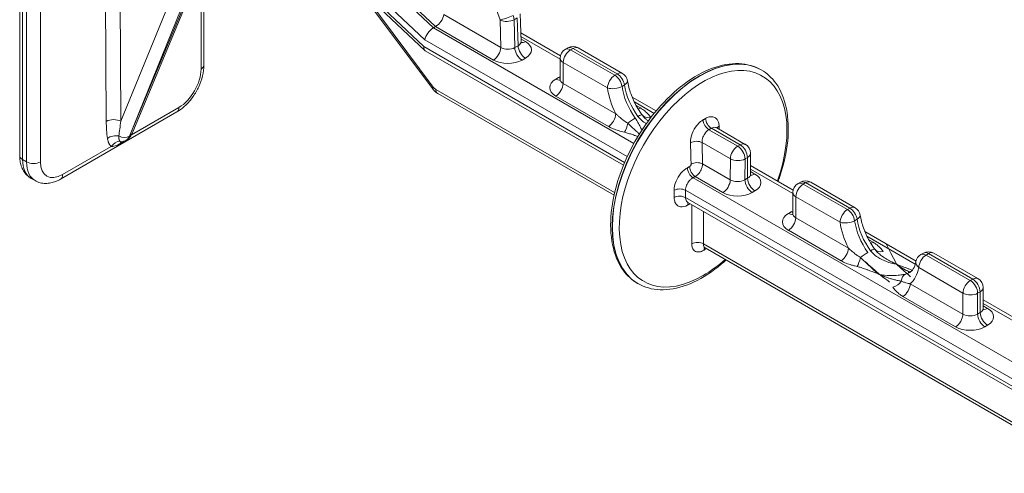
# Model space of a CAD drawing. Extents: x 4.1 to 104.1, y 4.5 to 91.4.
# Drawn here: x 62.8 to 68.8, y 81 to 83.8 of the extents above; entities that cross this region are included whole.
import ezdxf

# ---------------------------------------------------------------- set-up
doc = ezdxf.new("R2010")
doc.units = 0
doc.header["$MEASUREMENT"] = 0

# ---------------------------------------------------------------- blocks, each defined once
blk = doc.blocks.new('A$C4FA815A4')
at = {"color": 0, "linetype": 'Continuous', "lineweight": 0, "extrusion": (1.66533e-16, 0.816497, 0.57735)}
for p, q in [((61.4271, -12.2054), (61.4271, -8.5638)), ((61.4447, -12.2299), (61.4447, -8.5883)), ((61.4687, -8.6022), (61.4687, -12.2437)), ((61.5536, -12.2437), (61.5536, -8.6022)), ((61.9449, -10.4334), (61.9535, -11.9977)), ((62.0426, -11.9974), (62.034, -10.4334)), ((62.1107, -12.0705), (62.6551, -10.7643)), ((62.5387, -10.7768), (62.0426, -11.9974)), ((62.094, -12.0884), (62.6207, -10.7924)), ((62.6394, -10.7816), (62.095, -12.0879)), ((62.5294, -11.066), (62.5294, -11.6804)), ((62.547, -11.6559), (62.547, -11.0238)), ((63.9417, -11.429), (63.5218, -11.0335)), ((63.5357, -11.0255), (63.9547, -11.4215)), ((63.4704, -11.1067), (63.8903, -11.5022)), ((64.2553, -11.1318), (64.3473, -11.3797)), ((63.8844, -11.5429), (63.4645, -11.1474)), ((63.4666, -11.1699), (63.9358, -11.7984)), ((63.8898, -11.5668), (63.47, -11.1714)), ((63.9412, -11.7892), (63.5038, -11.2032)), ((64.3515, -11.548), (64.0061, -11.3486)), ((64.4511, -11.3687), (64.4323, -11.3796)), ((64.4511, -11.3687), (64.4571, -11.5376)), ((64.4687, -11.3438), (64.4746, -11.5121)), ((63.9417, -11.429), (63.9547, -11.4215)), ((65.1604, -12.1326), (63.9417, -11.429)), ((63.9547, -11.4215), (63.9547, -11.4215)), ((63.9547, -11.4215), (64.307, -11.6249)), ((64.3475, -11.381), (64.3515, -11.548)), ((64.4364, -11.5495), (64.4323, -11.3796)), ((64.7147, -11.5992), (64.4728, -11.4595)), ((64.4735, -11.4813), (64.7129, -11.6195)), ((65.1045, -12.2473), (63.8844, -11.5429)), ((65.1201, -12.2122), (63.8903, -11.5022)), ((64.4571, -11.5376), (64.4364, -11.5495)), ((64.5016, -11.5125), (64.4741, -11.4967)), ((64.7593, -11.5508), (64.7444, -11.5594)), ((64.8223, -11.5508), (65.0912, -11.706)), ((65.0973, -12.2645), (63.8926, -11.5689)), ((64.7908, -11.5539), (64.7759, -11.5625)), ((65.0448, -11.7178), (64.7759, -11.5625)), ((64.7908, -11.5539), (65.0597, -11.7092)), ((64.4809, -11.6249), (64.5016, -11.613)), ((64.7129, -11.6136), (64.7122, -11.741)), ((64.7306, -11.7669), (64.7314, -11.6394)), ((64.7314, -11.6394), (65.0002, -11.7946)), ((64.7025, -11.7314), (64.6861, -11.7408)), ((65.0597, -11.7092), (65.0448, -11.7178)), ((65.9337, -11.684), (65.9354, -11.685)), ((65.0509, -11.9518), (64.7306, -11.7669)), ((65.1035, -11.7764), (65.0886, -11.7851)), ((65.0438, -12.431), (63.9564, -11.8032)), ((63.9682, -11.8277), (65.0402, -12.4466)), ((64.6861, -11.8437), (65.0064, -12.0287)), ((65.2955, -11.9346), (65.1507, -11.851)), ((65.1637, -11.8798), (65.2837, -11.949)), ((65.201, -11.9163), (65.1748, -11.9012)), ((61.6755, -12.3488), (62.3826, -11.9405)), ((62.1062, -12.0798), (62.395, -11.9131)), ((62.094, -12.0884), (62.095, -12.0879)), ((65.7919, -12.1491), (65.6171, -12.0482)), ((65.6321, -12.0396), (65.8068, -12.1405)), ((65.6642, -12.0369), (65.8383, -12.1374)), ((61.6879, -12.3213), (61.9839, -12.1504)), ((62.0384, -12.1331), (62.0391, -12.1327)), ((62.0748, -12.112), (62.0741, -12.1124)), ((65.5751, -12.1265), (65.7473, -12.2259)), ((65.8068, -12.1405), (65.7919, -12.1491)), ((65.8698, -12.1916), (65.8705, -12.3181)), ((61.4687, -12.2437), (61.4447, -12.2299)), ((65.7466, -12.3535), (65.5784, -12.2563)), ((65.7473, -12.2259), (65.7466, -12.3535)), ((65.8357, -12.3531), (65.8364, -12.2263)), ((65.8513, -12.2176), (65.8364, -12.2263)), ((65.8513, -12.2176), (65.8521, -12.3437)), ((66.1289, -12.4157), (65.8702, -12.2664)), ((65.8704, -12.2878), (66.1271, -12.436)), ((65.8966, -12.318), (65.8704, -12.3028)), ((61.5205, -12.3582), (61.4965, -12.3443)), ((67.8346, -13.6766), (65.5205, -12.3405)), ((65.5339, -12.3332), (65.7021, -12.4303)), ((65.8521, -12.3437), (65.8357, -12.3531)), ((66.1586, -12.3759), (66.1735, -12.3673)), ((66.205, -12.3704), (66.1901, -12.379)), ((66.1901, -12.379), (66.459, -12.5343)), ((66.4739, -12.5257), (66.205, -12.3704)), ((66.2365, -12.3673), (66.5054, -12.5225)), ((67.797, -13.7577), (65.4747, -12.417)), ((65.8802, -12.4303), (65.8966, -12.4208)), ((66.1271, -12.4301), (66.1264, -12.5575)), ((67.8028, -13.8052), (65.4749, -12.4612)), ((67.8207, -13.8368), (65.4885, -12.4903)), ((66.1456, -12.4559), (66.1448, -12.5834)), ((66.4144, -12.6111), (66.1456, -12.4559)), ((66.1003, -12.5573), (66.1167, -12.5479)), ((66.4739, -12.5257), (66.459, -12.5343)), ((66.1448, -12.5834), (66.4652, -12.7683)), ((66.5177, -12.5929), (66.5028, -12.6015)), ((66.4206, -12.8452), (66.1003, -12.6602)), ((66.876, -12.847), (66.5649, -12.6675)), ((67.9572, -14.113), (65.5833, -12.7425)), ((66.5779, -12.6963), (66.8716, -12.8658)), ((66.589, -12.7177), (66.6152, -12.7328)), ((65.5932, -12.7659), (67.969, -14.1375)), ((66.9057, -12.8073), (66.9206, -12.7986)), ((66.9521, -12.8018), (66.9372, -12.8104)), ((67.221, -12.957), (66.9521, -12.8018)), ((66.9836, -12.7986), (67.2525, -12.9539)), ((66.9372, -12.8104), (67.2061, -12.9656)), ((67.1615, -13.0424), (66.8927, -12.8872)), ((65.1837, -12.983), (65.1854, -12.984)), ((66.8405, -12.985), (67.1608, -13.17)), ((67.221, -12.957), (67.2061, -12.9656)), ((67.1608, -13.17), (67.1615, -13.0424)), ((67.2506, -13.0428), (67.2499, -13.1696)), ((67.2656, -13.0341), (67.2506, -13.0428)), ((67.2663, -13.1602), (67.2656, -13.0341)), ((67.284, -13.0081), (67.2847, -13.1346)), ((67.1163, -13.2468), (66.796, -13.0619)), ((67.5275, -13.2232), (67.2844, -13.0829)), ((67.2846, -13.1043), (67.5267, -13.2441)), ((67.2499, -13.1696), (67.2663, -13.1602)), ((67.2847, -13.1193), (67.3108, -13.1345)), ((67.3108, -13.2373), (67.2945, -13.2468))]:
    blk.add_line(p, q, dxfattribs=at)
at = {"color": 0, "linetype": 'Continuous', "lineweight": 0}
for centre, start, end in [((64.7908, -11.6054), 60, 120), ((64.7759, -11.614), 120, 179.67138), ((65.0597, -11.7606), 8.73258, 60), ((65.8068, -12.1919), 0.33081, 60), ((66.1901, -12.4305), 120, 179.67138), ((66.205, -12.4219), 60, 120), ((66.4739, -12.5771), 8.73258, 60), ((66.9372, -12.8618), 120, 169.57449), ((66.9521, -12.8532), 60, 120), ((67.221, -13.0084), 0.33081, 60)]:
    blk.add_arc(centre, 0.063, start, end, dxfattribs=at)
for centre, major_axis, ratio, start_param, end_param in [((63.9616, -11.374), (0.0378, 0.0508), 0.48386, 3.98371, 5.547862), ((64.3897, -11.3555), (-0.0563, -0.0209), 0.22095, 0.638388, 2.205957), ((64.3878, -11.3557), (-0.0315, 0.0546), 0.577533, 3.962056, 4.43425), ((63.9348, -11.4764), (0.0378, 0.0508), 0.483345, 0.841644, 2.412441), ((64.3454, -11.3798), (-0.00149, 0.00261), 0.581174, 3.965242, 4.437445), ((64.3899, -11.3568), (-0.06, -0.0014), 0.553003, 0.771956, 2.34252), ((63.9289, -11.5171), (-0.0378, -0.0508), 0.483345, 5.554033, 6.339432), ((64.307, -11.5734), (-0.0315, -0.0546), 0.57735, 0.785398, 2.34955), ((64.3939, -11.5232), (-0.06, 0.0017), 0.602602, 0.803642, 2.374207), ((64.4809, -11.5734), (0.0315, -0.0546), 0.57735, 3.961897, 5.497787), ((64.4146, -11.5113), (0.0601, -0.0024), 0.59339, 5.52283, 6.328304), ((64.5016, -11.5615), (0.0315, -0.0546), 0.57735, 3.961897, 5.497787), ((64.5016, -11.4611), (-0.0315, -0.0546), 0.57735, 0.165572, 0.785398), ((64.4146, -11.5627), (0.1231, -0.0001), 0.577216, 5.49849, 7.069055), ((64.7908, -11.6054), (-0.0315, 0.0546), 0.57735, 5.497787, 6.283185), ((64.7908, -11.6054), (0.0315, 0.0546), 0.57735, 0, 0.785398), ((64.7759, -11.614), (0.0315, 0.0546), 0.57735, 0.785398, 2.34955), ((64.7759, -11.614), (-0.0315, 0.0546), 0.57735, 5.497787, 6.283185), ((65.5587, -12.3335), (-0.375, -0.6495), 0.57735, 3.141593, 6.283185), ((65.5604, -12.3345), (-0.375, -0.6495), 0.57735, 3.141593, 6.283185), ((62.487, -11.6559), (0.06, 0), 0.57735, 5.497787, 6.283185), ((64.3939, -11.5746), (0.123, -0.0001), 0.577484, 3.927694, 5.498259), ((64.7759, -11.614), (-0.063, 0.0004), 0.573501, 0, 0.788699), ((65.5816, -12.3467), (-0.3606, -0.6246), 0.57735, 1.871921, 7.068583), ((62.395, -11.7579), (-0.095, -0.1645), 0.57735, 0.785398, 2.356194), ((64.7916, -11.7828), (0.126, 0), 0.57735, 2.251453, 2.356172), ((64.7025, -11.68), (0.0315, -0.0546), 0.57735, 5.497787, 5.718369), ((65.0448, -11.7692), (0.0315, 0.0546), 0.57735, 0.785398, 2.34955), ((65.0448, -11.7692), (-0.0315, 0.0546), 0.57735, 4.111554, 5.497787), ((65.0597, -11.7606), (0.0315, 0.0546), 0.57735, 0, 0.785398), ((65.0597, -11.7606), (0.0315, -0.0546), 0.57735, 0.969962, 2.356194), ((63.9815, -11.7643), (-0.0457, -0.0341), 0.130292, 5.686607, 6.283185), ((63.9555, -11.7735), (-0.0194, 0.0315), 0.557037, 1.729182, 2.340047), ((64.7752, -11.7923), (-0.126, 0), 0.57735, 5.497765, 7.068561), ((64.6861, -11.6894), (0.0315, -0.0546), 0.57735, 5.497787, 6.10283), ((64.6861, -11.7923), (-0.0315, -0.0546), 0.57735, 0.785398, 2.34955), ((64.7752, -11.7408), (-0.063, -0.0004), 0.581173, 6.276452, 7.06515), ((65.0448, -11.7692), (-0.0624, -0.0089), 0.45781, 0.712466, 2.282043), ((65.2842, -11.8555), (0.1388, -0.2443), 0.582027, 4.115688, 4.889185), ((65.0597, -11.7606), (0.0623, 0.0096), 0.465352, 5.418475, 6.283185), ((65.2985, -11.8473), (0.1422, -0.2424), 0.572635, 4.107553, 4.881049), ((63.9967, -11.7783), (-0.0285, -0.0494), 0.57735, 5.532397, 6.283185), ((65.2396, -11.8809), (0.1703, -0.2989), 0.581174, 4.114921, 4.619862), ((62.3526, -11.8886), (0.03, -0.052), 0.57735, 0, 0.785398), ((65.0064, -11.9772), (-0.0315, -0.0546), 0.57735, 0.785398, 2.34955), ((65.1599, -11.9955), (0.051, 0.037), 0.138071, 0.037019, 0.947801), ((65.201, -11.8649), (-0.0315, -0.0546), 0.57735, 0.45814, 0.785398), ((65.2615, -11.9211), (-0.0524, -0.035), 0.761777, 0.056612, 1.099969), ((61.9981, -12.0234), (0.063, 0.0003), 0.581, 0.782207, 2.353003), ((62.0405, -11.9468), (-0.0155, -0.2838), 0.301613, 4.908961, 5.303153), ((62.085, -11.9726), (-0.0454, -0.238), 0.154137, 4.846155, 5.240347), ((65.1038, -12.0122), (-0.0137, -0.0615), 0.293875, 0.648538, 1.691895), ((65.143, -12.0053), (-0.0512, -0.0366), 0.142484, 4.090273, 5.001056), ((65.6171, -12.0074), (0.025, -0.0433), 0.57681, 3.967426, 5.498254), ((65.6321, -11.9988), (0.025, -0.0433), 0.57789, 3.966491, 5.497319), ((65.7145, -12.0458), (-0.05, -0.0019), 0.559136, 5.490213, 5.950819), ((62.0053, -12.1268), (-0.0623, -0.0091), 0.659258, 4.203627, 5.407726), ((62.0544, -12.048), (0.0556, -0.0226), 0.749359, 4.583667, 5.757997), ((62.0114, -12.0043), (0.0628, -0.1081), 0.575443, 6.281547, 6.700284), ((62.0125, -12.0036), (0.0622, -0.1084), 0.579251, 0.00166, 0.420396), ((62.0553, -12.0474), (0.0554, -0.0231), 0.742523, 5.764609, 6.283185), ((62.0285, -12.1761), (0.0384, 0.0499), 0.814094, 0.631363, 1.678777), ((62.0801, -12.1752), (-0.0315, 0.0546), 0.57735, 0.082138, 0.42578), ((62.0808, -12.1748), (-0.0315, 0.0546), 0.57735, 0.097385, 0.42578), ((65.5398, -12.1467), (0.05, 0.0013), 0.551469, 0.77077, 2.327632), ((65.7919, -12.2005), (0.0315, 0.0546), 0.57735, 0.785398, 2.34955), ((65.7919, -12.2005), (-0.0315, 0.0546), 0.57735, 3.926991, 5.497787), ((65.8068, -12.1919), (0.0315, 0.0546), 0.57735, 0, 0.785398), ((65.8068, -12.1919), (0.0315, -0.0546), 0.57735, 0.785398, 2.356194), ((61.4871, -12.2054), (-0.06, 0), 0.57735, 0, 0.785398), ((65.8068, -12.1919), (0.063, 0.0004), 0.581174, 5.494443, 6.283185), ((61.6215, -12.1278), (-0.125, -0.2165), 0.57735, 5.497787, 6.283185), ((61.6455, -12.1417), (-0.125, -0.2165), 0.57735, 5.497787, 6.283185), ((61.5112, -12.2192), (-0.06, 0), 0.57735, 0.785398, 2.356194), ((61.6879, -12.1662), (-0.095, -0.1645), 0.57735, 5.497787, 7.068583), ((65.543, -12.2765), (0.05, 0.0011), 0.554187, 0.772876, 2.320986), ((65.7919, -12.2005), (0.063, -0.0004), 0.573501, 3.930291, 5.501087), ((61.6455, -12.2968), (0.03, -0.052), 0.57735, 0, 0.785398), ((65.5205, -12.2997), (0.024, -0.0439), 0.561552, 3.969617, 5.510929), ((65.5339, -12.2924), (0.0241, -0.0438), 0.562665, 3.970343, 5.510037), ((65.8075, -12.318), (0.063, -0.0004), 0.573502, 5.501, 6.289742), ((65.8966, -12.2665), (-0.0315, -0.0546), 0.57735, 0.181475, 0.785398), ((65.8075, -12.3694), (0.126, 0), 0.57735, 5.497765, 7.068561), ((65.7021, -12.3789), (-0.0315, -0.0546), 0.57735, 0.785398, 2.34955), ((65.7911, -12.3274), (-0.063, -0.0004), 0.581173, 0.781965, 2.352761), ((65.8802, -12.3789), (-0.0315, 0.0546), 0.57735, 0.785398, 2.356194), ((65.8966, -12.3694), (0.0315, -0.0546), 0.57735, 3.926991, 5.497787), ((66.1901, -12.4305), (0.0315, 0.0546), 0.57735, 0.785398, 2.34955), ((66.1901, -12.4305), (-0.0315, 0.0546), 0.57735, 5.497787, 6.283185), ((66.205, -12.4219), (-0.0315, 0.0546), 0.57735, 5.497787, 6.283185), ((66.205, -12.4219), (0.0315, 0.0546), 0.57735, 0, 0.785398), ((65.4394, -12.4374), (0.05, 0.0004), 0.57251, 0.781259, 2.312957), ((65.4395, -12.4816), (0.05, 0), 0.577057, 0.785145, 2.315966), ((65.7911, -12.3789), (-0.126, 0), 0.57735, 0.785376, 2.356172), ((66.1901, -12.4305), (-0.063, 0.0004), 0.573501, 0, 0.788699), ((65.5217, -12.529), (-0.0238, 0.044), 0.558154, 0.335744, 0.778254), ((66.1894, -12.6088), (-0.126, 0), 0.57735, 5.497765, 7.068561), ((66.1003, -12.5059), (0.0315, -0.0546), 0.57735, 5.497787, 6.10283), ((66.2058, -12.5993), (0.126, 0), 0.57735, 2.251453, 2.356172), ((66.1167, -12.4965), (0.0315, -0.0546), 0.57735, 5.497787, 5.718369), ((66.1894, -12.5573), (-0.063, -0.0004), 0.581173, 6.276452, 7.06515), ((66.459, -12.5857), (0.0315, 0.0546), 0.57735, 0.785398, 2.34955), ((66.459, -12.5857), (0.0315, -0.0546), 0.57735, 0.969962, 2.356194), ((66.4739, -12.5771), (0.0315, 0.0546), 0.57735, 0, 0.785398), ((66.4739, -12.5771), (-0.0315, 0.0546), 0.57735, 4.111554, 5.497787), ((66.4739, -12.5771), (0.0623, 0.0096), 0.465352, 5.418475, 6.283185), ((66.1003, -12.6088), (-0.0315, -0.0546), 0.57735, 0.785398, 2.34955), ((66.459, -12.5857), (-0.0624, -0.0089), 0.45781, 0.712466, 2.282043), ((66.6539, -12.6974), (0.1703, -0.2989), 0.581174, 4.114921, 4.619862), ((66.6984, -12.672), (0.1388, -0.2443), 0.582027, 4.115688, 4.889185), ((66.7127, -12.6638), (-0.1422, 0.2424), 0.572635, 0.96596, 1.739457), ((65.5479, -12.7643), (0.05, -0.0002), 0.618691, 0.7881, 2.347671), ((66.6152, -12.6814), (-0.0315, -0.0546), 0.57735, 0.45814, 0.785398), ((65.621, -12.8035), (-0.025, 0.0433), 0.577265, 0.237628, 0.745494), ((65.6238, -12.8019), (-0.025, 0.0433), 0.577436, 0.320517, 0.745346), ((66.4206, -12.7937), (-0.0315, -0.0546), 0.57735, 0.785398, 2.34955), ((66.5572, -12.8218), (-0.0512, -0.0366), 0.142484, 4.090273, 5.001056), ((66.5742, -12.812), (0.051, 0.037), 0.138071, 0.037019, 0.947801), ((66.6757, -12.7376), (-0.0524, -0.035), 0.761777, 0.056612, 1.099969), ((66.9372, -12.8618), (-0.0315, 0.0546), 0.57735, 5.497787, 6.283185), ((66.9521, -12.8532), (-0.0315, 0.0546), 0.57735, 5.497787, 6.283185), ((66.9521, -12.8532), (0.0315, 0.0546), 0.57735, 0, 0.785398), ((65.5816, -12.3467), (-0.3606, -0.6246), 0.57735, 0.785398, 1.052634), ((66.518, -12.8287), (-0.0137, -0.0615), 0.293875, 0.648538, 1.691895), ((66.9372, -12.8618), (-0.062, 0.0114), 0.669713, 0, 0.89883), ((66.9372, -12.8618), (0.0315, 0.0546), 0.57735, 0.785398, 2.34955), ((66.837, -12.9833), (-0.0145, 0.0613), 0.802144, 0.237137, 1.147919), ((66.6984, -12.672), (0.1388, -0.2443), 0.582027, 6.114657, 6.287319), ((66.7127, -12.6638), (-0.1422, 0.2424), 0.572635, 2.964929, 3.070411), ((66.8539, -12.9736), (-0.0143, 0.0614), 0.806556, 0, 0.23958), ((66.6539, -12.6974), (0.1703, -0.2989), 0.581174, 0.099261, 0.604201), ((66.7354, -12.9542), (-0.0524, -0.035), 0.761777, 1.099969, 2.143326), ((66.796, -13.0104), (-0.0315, -0.0546), 0.57735, 0.785398, 2.34955), ((67.2061, -13.017), (0.0315, 0.0546), 0.57735, 0.785398, 2.34955), ((67.2061, -13.017), (0.0315, -0.0546), 0.57735, 0.785398, 2.356194), ((67.221, -13.0084), (0.0315, 0.0546), 0.57735, 0, 0.785398), ((67.221, -13.0084), (-0.0315, 0.0546), 0.57735, 3.926991, 5.497787), ((67.2061, -13.017), (0.063, -0.0004), 0.573501, 3.930291, 5.501087), ((67.221, -13.0084), (0.063, 0.0004), 0.581174, 5.494443, 6.283185), ((67.2217, -13.1345), (-0.063, 0.0004), 0.573502, 2.359407, 3.14815), ((67.3108, -13.1859), (0.0315, -0.0546), 0.57735, 3.926991, 5.497787), ((67.3108, -13.083), (-0.0315, -0.0546), 0.57735, 0.181475, 0.785398), ((67.2217, -13.1859), (0.126, 0), 0.57735, 5.497765, 7.068561), ((67.1163, -13.1954), (-0.0315, -0.0546), 0.57735, 0.785398, 2.34955), ((67.2054, -13.1439), (-0.063, -0.0004), 0.581173, 0.781965, 2.352761), ((67.2945, -13.1954), (0.0315, -0.0546), 0.57735, 3.926991, 5.497787), ((67.2054, -13.1954), (-0.126, 0), 0.57735, 0.785376, 2.356172)]:
    blk.add_ellipse(centre, major_axis=major_axis, ratio=ratio, start_param=start_param, end_param=end_param, dxfattribs=at)
for points, knots in [([(64.4746, -11.5121), (64.4747, -11.5154), (64.4757, -11.5185), (64.4768, -11.5206), (64.4771, -11.5209), (64.4771, -11.5209)], [0, 0, 0, 0, 0.02766882, 0.02766882, 0.0400347, 0.0400347, 0.0400347, 0.0400347]), ([(62.547, -11.6559), (62.547, -11.6775), (62.544, -11.6997), (62.5334, -11.7438), (62.5256, -11.7657), (62.506, -11.8083), (62.4941, -11.8288), (62.4671, -11.8671), (62.4519, -11.8848), (62.4191, -11.9161), (62.4014, -11.9297), (62.3826, -11.9405)], [6.283185, 6.283185, 6.283185, 6.283185, 6.597345, 6.597345, 6.911504, 6.911504, 7.225663, 7.225663, 7.539822, 7.539822, 7.853982, 7.853982, 7.853982, 7.853982]), ([(65.9337, -11.684), (65.8937, -11.6609), (65.8477, -11.6483), (65.7476, -11.6446), (65.6933, -11.6545), (65.5808, -11.6961), (65.5225, -11.7288), (65.4092, -11.8137), (65.3541, -11.8659), (65.253, -11.9842), (65.207, -12.0502), (65.1282, -12.1893), (65.0954, -12.2624), (65.0465, -12.4088), (65.0303, -12.482), (65.0165, -12.6216), (65.0189, -12.688), (65.043, -12.8067), (65.0645, -12.8593), (65.1194, -12.9357), (65.1493, -12.9632), (65.1837, -12.983)], [0.785398, 0.785398, 0.785398, 0.785398, 1.082168, 1.082168, 1.393114, 1.393114, 1.718194, 1.718194, 2.044862, 2.044862, 2.370401, 2.370401, 2.695473, 2.695473, 3.021096, 3.021096, 3.347831, 3.347831, 3.672304, 3.672304, 3.926991, 3.926991, 3.926991, 3.926991]), ([(66.0375, -12.3629), (66.0412, -12.3528), (66.0447, -12.3426), (66.0726, -12.2592), (66.0888, -12.186), (66.1026, -12.0464), (66.1002, -11.98), (66.0761, -11.8613), (66.0546, -11.8087), (65.9997, -11.7323), (65.9698, -11.7048), (65.9354, -11.685)], [5.79192, 5.79192, 5.79192, 5.79192, 5.837065, 5.837065, 6.162689, 6.162689, 6.489423, 6.489423, 6.813896, 6.813896, 7.068583, 7.068583, 7.068583, 7.068583]), ([(64.71, -11.7497), (64.71, -11.7497), (64.71, -11.7497), (64.7101, -11.7496), (64.7106, -11.7487), (64.7117, -11.7456), (64.7122, -11.7433), (64.7122, -11.741)], [0.03397811, 0.03397811, 0.03397811, 0.03397811, 0.03577568, 0.03577568, 0.05444323, 0.05444323, 0.07535202, 0.07535202, 0.07535202, 0.07535202]), ([(65.122, -11.751), (65.1258, -11.7758), (65.1327, -11.8026), (65.1518, -11.8558), (65.1643, -11.8828), (65.1876, -11.924), (65.1972, -11.9392), (65.2074, -11.9536)], [0, 0, 0, 0, 0.0884665, 0.0884665, 0.1768364, 0.1768364, 0.230333, 0.230333, 0.230333, 0.230333]), ([(63.9682, -11.8277), (63.9593, -11.8225), (63.9511, -11.8158), (63.9411, -11.805), (63.9384, -11.8018), (63.9358, -11.7984)], [0, 0, 0, 0, 0.03196152, 0.03196152, 0.04463986, 0.04463986, 0.04463986, 0.04463986]), ([(65.0509, -11.9518), (65.0533, -11.9542), (65.0558, -11.9565), (65.0625, -11.9627), (65.0668, -11.9665), (65.0786, -11.9764), (65.0863, -11.9824), (65.1036, -11.9953), (65.1132, -12.0021), (65.1234, -12.0088)], [-0.1153143, -0.1153143, -0.1153143, -0.1153143, -0.1009, -0.1009, -0.0778371, -0.0778371, -0.0409366, -0.0409366, 0, 0, 0, 0]), ([(65.236, -12.012), (65.2335, -12.0105), (65.231, -12.009), (65.2184, -12.0009), (65.2088, -11.9935), (65.1949, -11.9799), (65.1899, -11.9742), (65.1856, -11.9682)], [0.13748891, 0.13748891, 0.13748891, 0.13748891, 0.14791626, 0.14791626, 0.19199947, 0.19199947, 0.21955147, 0.21955147, 0.21955147, 0.21955147]), ([(65.2615, -11.9726), (65.2598, -11.97), (65.258, -11.9674), (65.253, -11.9608), (65.2497, -11.9567), (65.2405, -11.9465), (65.2342, -11.9404), (65.2194, -11.928), (65.2106, -11.9219), (65.201, -11.9163)], [-0.1153135, -0.1153135, -0.1153135, -0.1153135, -0.1008993, -0.1008993, -0.0778366, -0.0778366, -0.0409363, -0.0409363, 0, 0, 0, 0]), ([(65.2107, -11.9583), (65.2203, -11.9717), (65.2275, -11.9778), (65.2395, -11.9884), (65.2438, -11.9919), (65.248, -11.9952)], [0, 0, 0, 0, 0.02767984, 0.02767984, 0.0430172, 0.0430172, 0.0430172, 0.0430172]), ([(65.5967, -11.98), (65.6039, -11.9759), (65.6112, -11.9728), (65.6263, -11.9691), (65.634, -11.9688), (65.6455, -11.9711), (65.6496, -11.9727), (65.6553, -11.9759), (65.6571, -11.9772), (65.6616, -11.9808), (65.6641, -11.9834), (65.6699, -11.9912), (65.6727, -11.9969), (65.6771, -12.0105), (65.6784, -12.0186), (65.6787, -12.0272)], [0, 0, 0, 0, 0.0307428, 0.0307428, 0.0658775, 0.0658775, 0.0878366, 0.0878366, 0.0988162, 0.0988162, 0.1163835, 0.1163835, 0.1444912, 0.1444912, 0.1756732, 0.1756732, 0.1756732, 0.1756732]), ([(65.0064, -12.0287), (65.0098, -12.0306), (65.0133, -12.0325), (65.0227, -12.0373), (65.0288, -12.04), (65.0451, -12.0468), (65.0556, -12.0505), (65.0785, -12.0576), (65.0911, -12.0608), (65.1038, -12.0636)], [-0.1153143, -0.1153143, -0.1153143, -0.1153143, -0.1009, -0.1009, -0.0778371, -0.0778371, -0.0409366, -0.0409366, 0, 0, 0, 0]), ([(65.1942, -12.0748), (65.1918, -12.0727), (65.1894, -12.0706), (65.1848, -12.0664), (65.1826, -12.0644), (65.1767, -12.059), (65.173, -12.0556), (65.1632, -12.0465), (65.1569, -12.0407), (65.1426, -12.0272), (65.1357, -12.0208), (65.1234, -12.0088)], [0.06749729, 0.06749729, 0.06749729, 0.06749729, 0.07823962, 0.07823962, 0.08812528, 0.08812528, 0.10394233, 0.10394233, 0.12924961, 0.12924961, 0.15732487, 0.15732487, 0.15732487, 0.15732487]), ([(65.1686, -11.978), (65.1729, -11.9841), (65.1769, -11.9903), (65.1865, -12.0063), (65.1918, -12.0162), (65.2012, -12.0346), (65.2053, -12.0431), (65.2092, -12.0514)], [0.4694133, 0.4694133, 0.4694133, 0.4694133, 0.4969656, 0.4969656, 0.5410493, 0.5410493, 0.5809069, 0.5809069, 0.5809069, 0.5809069]), ([(65.505, -12.1275), (65.5045, -12.1102), (65.5082, -12.0904), (65.5224, -12.0538), (65.532, -12.0371), (65.5505, -12.0138), (65.5583, -12.0059), (65.5715, -11.9952), (65.5767, -11.9916), (65.5818, -11.9886)], [0, 0, 0, 0, 0.062364, 0.062364, 0.1185794, 0.1185794, 0.1537141, 0.1537141, 0.1756732, 0.1756732, 0.1756732, 0.1756732]), ([(65.5967, -11.98), (65.5961, -11.9804), (65.5955, -11.9807), (65.5939, -11.9817), (65.5929, -11.9823), (65.5903, -11.9837), (65.5887, -11.9847), (65.5854, -11.9866), (65.5836, -11.9876), (65.5818, -11.9886)], [0, 0, 0, 0, 0.00263773, 0.00263773, 0.00685809, 0.00685809, 0.01361067, 0.01361067, 0.02110182, 0.02110182, 0.02110182, 0.02110182]), ([(65.6794, -12.0456), (65.6793, -12.0449), (65.6793, -12.0441), (65.6791, -12.038), (65.6789, -12.0326), (65.6787, -12.0272)], [0.13358211, 0.13358211, 0.13358211, 0.13358211, 0.13633392, 0.13633392, 0.15581019, 0.15581019, 0.15581019, 0.15581019]), ([(62.0355, -12.1174), (62.0347, -12.1164), (62.0339, -12.1153), (62.0326, -12.1125), (62.032, -12.1109), (62.0313, -12.1079), (62.0311, -12.1067), (62.0308, -12.1047), (62.0307, -12.1041), (62.0306, -12.1023), (62.0305, -12.1012), (62.0303, -12.0981), (62.0303, -12.0961), (62.0303, -12.0916), (62.0304, -12.0891), (62.0304, -12.0864)], [0, 0, 0, 0, 0.01476316, 0.01476316, 0.03163534, 0.03163534, 0.04218045, 0.04218045, 0.04745301, 0.04745301, 0.0558891, 0.0558891, 0.06938684, 0.06938684, 0.0843609, 0.0843609, 0.0843609, 0.0843609]), ([(62.1107, -12.0705), (62.1065, -12.0806), (62.1005, -12.09), (62.0875, -12.1034), (62.0814, -12.1081), (62.0748, -12.112)], [0, 0, 0, 0, 0.03514068, 0.03514068, 0.05955756, 0.05955756, 0.05955756, 0.05955756]), ([(65.1846, -12.0905), (65.1807, -12.089), (65.1767, -12.0875), (65.1699, -12.085), (65.1671, -12.0839), (65.1599, -12.0813), (65.1554, -12.0797), (65.1437, -12.0755), (65.1364, -12.0731), (65.1208, -12.0681), (65.1125, -12.0656), (65.1038, -12.0636)], [0.06394505, 0.06394505, 0.06394505, 0.06394505, 0.07823962, 0.07823962, 0.08812528, 0.08812528, 0.10394233, 0.10394233, 0.12924961, 0.12924961, 0.15732487, 0.15732487, 0.15732487, 0.15732487]), ([(65.5751, -12.1265), (65.5747, -12.1167), (65.5765, -12.1055), (65.5841, -12.0849), (65.5894, -12.0754), (65.5997, -12.0624), (65.604, -12.0579), (65.6113, -12.0519), (65.6142, -12.0499), (65.6171, -12.0482)], [0, 0, 0, 0, 0.062364, 0.062364, 0.1185794, 0.1185794, 0.1537141, 0.1537141, 0.1756732, 0.1756732, 0.1756732, 0.1756732]), ([(65.6321, -12.0396), (65.6314, -12.04), (65.6308, -12.0403), (65.6292, -12.0413), (65.6282, -12.0418), (65.6256, -12.0433), (65.624, -12.0442), (65.6207, -12.0462), (65.6189, -12.0472), (65.6171, -12.0482)], [0, 0, 0, 0, 0.00263773, 0.00263773, 0.00685809, 0.00685809, 0.01361067, 0.01361067, 0.02110182, 0.02110182, 0.02110182, 0.02110182]), ([(65.6321, -12.0396), (65.6361, -12.0373), (65.6402, -12.0356), (65.6487, -12.0335), (65.6531, -12.0334), (65.6596, -12.0347), (65.662, -12.0356), (65.6642, -12.0368), (65.6642, -12.0368), (65.6642, -12.0369)], [0, 0, 0, 0, 0.03074281, 0.03074281, 0.06587746, 0.06587746, 0.08783661, 0.08783661, 0.088202, 0.088202, 0.088202, 0.088202]), ([(65.662, -12.035), (65.662, -12.035), (65.6622, -12.0353), (65.663, -12.0361), (65.6636, -12.0365), (65.6642, -12.0369)], [0.04104573, 0.04104573, 0.04104573, 0.04104573, 0.05443785, 0.05443785, 0.0662545, 0.0662545, 0.0662545, 0.0662545]), ([(61.9839, -12.1504), (61.9817, -12.1487), (61.9795, -12.1467), (61.9754, -12.1419), (61.9734, -12.139), (61.9705, -12.134), (61.9695, -12.1319), (61.9681, -12.1288), (61.9676, -12.1277), (61.9665, -12.1248), (61.9659, -12.123), (61.9643, -12.1182), (61.9635, -12.1151), (61.962, -12.1084), (61.9613, -12.1047), (61.9608, -12.101)], [0, 0, 0, 0, 0.01476316, 0.01476316, 0.03163534, 0.03163534, 0.04218045, 0.04218045, 0.04745301, 0.04745301, 0.0558891, 0.0558891, 0.06938684, 0.06938684, 0.0843609, 0.0843609, 0.0843609, 0.0843609]), ([(61.9839, -12.1504), (61.9857, -12.1506), (61.9876, -12.1506), (61.9925, -12.1505), (61.9957, -12.1501), (62.0043, -12.1485), (62.0099, -12.1467), (62.0229, -12.1414), (62.0305, -12.1376), (62.0384, -12.1331)], [-0.09469102, -0.09469102, -0.09469102, -0.09469102, -0.08285464, -0.08285464, -0.06391644, -0.06391644, -0.03361531, -0.03361531, 0, 0, 0, 0]), ([(62.0355, -12.1174), (62.0362, -12.1182), (62.0368, -12.1189), (62.0386, -12.1204), (62.0397, -12.1212), (62.0426, -12.1224), (62.0445, -12.1226), (62.0467, -12.1222)], [-0.09469102, -0.09469102, -0.09469102, -0.09469102, -0.08285464, -0.08285464, -0.06391644, -0.06391644, -0.03599656, -0.03599656, -0.03599656, -0.03599656]), ([(62.0391, -12.1327), (62.0419, -12.131), (62.0448, -12.1293), (62.0522, -12.1247), (62.0567, -12.1216), (62.0612, -12.1184), (62.0613, -12.1184), (62.0613, -12.1183)], [-0.09475254, -0.09475254, -0.09475254, -0.09475254, -0.08290847, -0.08290847, -0.06395797, -0.06395797, -0.06370914, -0.06370914, -0.06370914, -0.06370914]), ([(62.0467, -12.1222), (62.0459, -12.1224), (62.0453, -12.1225), (62.0446, -12.1227), (62.0445, -12.1228), (62.0445, -12.1228)], [0, 0, 0, 0, 0.0069537, 0.0069537, 0.01168897, 0.01168897, 0.01168897, 0.01168897]), ([(65.505, -12.1275), (65.5051, -12.1329), (65.5053, -12.1383), (65.5056, -12.1524), (65.5059, -12.161), (65.5065, -12.1835), (65.5069, -12.1973), (65.5077, -12.2264), (65.5081, -12.2417), (65.5085, -12.257)], [0, 0, 0, 0, 0.0194763, 0.0194763, 0.0506383, 0.0506383, 0.1004976, 0.1004976, 0.1558102, 0.1558102, 0.1558102, 0.1558102]), ([(65.5751, -12.1265), (65.5753, -12.1319), (65.5754, -12.1373), (65.5758, -12.1514), (65.576, -12.1601), (65.5766, -12.1826), (65.5769, -12.1964), (65.5776, -12.2256), (65.578, -12.241), (65.5784, -12.2563)], [0, 0, 0, 0, 0.0194763, 0.0194763, 0.0506383, 0.0506383, 0.1004976, 0.1004976, 0.1558102, 0.1558102, 0.1558102, 0.1558102]), ([(61.4271, -12.2054), (61.4271, -12.2162), (61.4279, -12.2269), (61.431, -12.2481), (61.4334, -12.2585), (61.4402, -12.2787), (61.4446, -12.2886), (61.4557, -12.3072), (61.4623, -12.316), (61.4779, -12.3318), (61.4868, -12.3387), (61.4965, -12.3443)], [3.1415927, 3.1415927, 3.1415927, 3.1415927, 3.2986723, 3.2986723, 3.4557519, 3.4557519, 3.6128316, 3.6128316, 3.7699112, 3.7699112, 3.9269908, 3.9269908, 3.9269908, 3.9269908]), ([(65.4994, -12.2727), (65.5012, -12.2718), (65.5029, -12.2703), (65.5056, -12.2668), (65.5067, -12.2648), (65.5079, -12.2616), (65.5082, -12.2604), (65.5084, -12.2584), (65.5085, -12.2577), (65.5085, -12.257)], [0, 0, 0, 0, 0.00717381, 0.00717381, 0.01364034, 0.01364034, 0.01768192, 0.01768192, 0.02020791, 0.02020791, 0.02020791, 0.02020791]), ([(65.5339, -12.3332), (65.5421, -12.3285), (65.5504, -12.3211), (65.5638, -12.3038), (65.5691, -12.2943), (65.575, -12.2787), (65.5766, -12.2727), (65.5781, -12.2632), (65.5784, -12.2597), (65.5784, -12.2563)], [0, 0, 0, 0, 0.00717381, 0.00717381, 0.01364034, 0.01364034, 0.01768192, 0.01768192, 0.02020791, 0.02020791, 0.02020791, 0.02020791]), ([(65.4054, -12.4165), (65.4053, -12.3995), (65.4094, -12.3802), (65.4244, -12.3441), (65.4345, -12.3275), (65.4538, -12.3046), (65.4618, -12.2969), (65.4755, -12.2863), (65.4808, -12.2828), (65.4861, -12.28)], [0, 0, 0, 0, 0.062696, 0.062696, 0.1192106, 0.1192106, 0.1545323, 0.1545323, 0.1766084, 0.1766084, 0.1766084, 0.1766084]), ([(65.4994, -12.2727), (65.4989, -12.273), (65.4983, -12.2733), (65.4969, -12.2741), (65.496, -12.2746), (65.4937, -12.2759), (65.4923, -12.2766), (65.4893, -12.2783), (65.4877, -12.2791), (65.4861, -12.28)], [0, 0, 0, 0, 0.00230294, 0.00230294, 0.00598764, 0.00598764, 0.01188316, 0.01188316, 0.0184235, 0.0184235, 0.0184235, 0.0184235]), ([(65.8705, -12.3181), (65.8705, -12.3214), (65.8716, -12.3247), (65.8726, -12.3266), (65.8728, -12.3269), (65.8728, -12.3269)], [0, 0, 0, 0, 0.0303196, 0.0303196, 0.04133317, 0.04133317, 0.04133317, 0.04133317]), ([(61.6755, -12.3488), (61.6661, -12.3542), (61.6565, -12.3589), (61.6366, -12.3668), (61.6264, -12.3699), (61.6054, -12.3741), (61.5947, -12.3752), (61.573, -12.375), (61.5621, -12.3736), (61.5406, -12.368), (61.5302, -12.3638), (61.5205, -12.3582)], [1.5707963, 1.5707963, 1.5707963, 1.5707963, 1.727876, 1.727876, 1.8849556, 1.8849556, 2.0420352, 2.0420352, 2.1991149, 2.1991149, 2.3561945, 2.3561945, 2.3561945, 2.3561945]), ([(65.4747, -12.417), (65.4746, -12.4074), (65.4769, -12.3965), (65.4854, -12.3763), (65.4911, -12.367), (65.5021, -12.3542), (65.5066, -12.3499), (65.5144, -12.3441), (65.5175, -12.3421), (65.5205, -12.3405)], [0, 0, 0, 0, 0.062696, 0.062696, 0.1192106, 0.1192106, 0.1545323, 0.1545323, 0.1766084, 0.1766084, 0.1766084, 0.1766084]), ([(65.5339, -12.3332), (65.5333, -12.3335), (65.5328, -12.3338), (65.5313, -12.3346), (65.5304, -12.3351), (65.5281, -12.3364), (65.5267, -12.3371), (65.5237, -12.3388), (65.5221, -12.3397), (65.5205, -12.3405)], [0, 0, 0, 0, 0.00230294, 0.00230294, 0.00598764, 0.00598764, 0.01188316, 0.01188316, 0.0184235, 0.0184235, 0.0184235, 0.0184235]), ([(65.4054, -12.4165), (65.4054, -12.4184), (65.4055, -12.4202), (65.4055, -12.4249), (65.4055, -12.4279), (65.4056, -12.4355), (65.4056, -12.4402), (65.4056, -12.45), (65.4056, -12.4552), (65.4056, -12.4604)], [0, 0, 0, 0, 0.00675008, 0.00675008, 0.01755021, 0.01755021, 0.03483042, 0.03483042, 0.05400064, 0.05400064, 0.05400064, 0.05400064]), ([(65.4747, -12.417), (65.4747, -12.4188), (65.4748, -12.4207), (65.4748, -12.4254), (65.4748, -12.4284), (65.4748, -12.4361), (65.4749, -12.4408), (65.4749, -12.4507), (65.4749, -12.4559), (65.4749, -12.4612)], [0, 0, 0, 0, 0.00675008, 0.00675008, 0.01755021, 0.01755021, 0.03483042, 0.03483042, 0.05400064, 0.05400064, 0.05400064, 0.05400064]), ([(65.4875, -12.507), (65.4723, -12.5153), (65.4572, -12.5188), (65.4325, -12.5152), (65.4228, -12.5092), (65.4119, -12.4933), (65.4089, -12.4859), (65.4062, -12.4721), (65.4056, -12.4663), (65.4056, -12.4604)], [0, 0, 0, 0, 0.0627024, 0.0627024, 0.1192229, 0.1192229, 0.1545482, 0.1545482, 0.1766265, 0.1766265, 0.1766265, 0.1766265]), ([(65.4885, -12.4903), (65.4855, -12.4886), (65.4829, -12.4862), (65.4785, -12.4797), (65.4768, -12.4755), (65.4752, -12.4677), (65.4749, -12.4645), (65.4749, -12.4612)], [0.08842637, 0.08842637, 0.08842637, 0.08842637, 0.11922287, 0.11922287, 0.15454817, 0.15454817, 0.17662648, 0.17662648, 0.17662648, 0.17662648]), ([(65.4875, -12.507), (65.4882, -12.5066), (65.4889, -12.5062), (65.4908, -12.5052), (65.4919, -12.5046), (65.4949, -12.5029), (65.4967, -12.5019), (65.5, -12.5001), (65.5014, -12.4994), (65.5028, -12.4986)], [0, 0, 0, 0, 0.00294975, 0.00294975, 0.00766935, 0.00766935, 0.0152207, 0.0152207, 0.02110416, 0.02110416, 0.02110416, 0.02110416]), ([(65.5138, -12.5049), (65.5138, -12.5141), (65.5137, -12.5233), (65.5137, -12.5485), (65.5137, -12.5645), (65.5135, -12.606), (65.5134, -12.6316), (65.5132, -12.6854), (65.5131, -12.7138), (65.5129, -12.7421)], [0.0030577, 0.0030577, 0.0030577, 0.0030577, 0.0380657, 0.0380657, 0.0989709, 0.0989709, 0.1964192, 0.1964192, 0.3045259, 0.3045259, 0.3045259, 0.3045259]), ([(65.5836, -12.5452), (65.5836, -12.5571), (65.5836, -12.569), (65.5836, -12.6064), (65.5836, -12.632), (65.5834, -12.6858), (65.5834, -12.7141), (65.5833, -12.7425)], [0.0537393, 0.0537393, 0.0537393, 0.0537393, 0.0989709, 0.0989709, 0.1964192, 0.1964192, 0.3045259, 0.3045259, 0.3045259, 0.3045259]), ([(66.1242, -12.5662), (66.1242, -12.5662), (66.1242, -12.5662), (66.1243, -12.5661), (66.1249, -12.5652), (66.1259, -12.5621), (66.1264, -12.5598), (66.1264, -12.5575)], [0.03397811, 0.03397811, 0.03397811, 0.03397811, 0.03577568, 0.03577568, 0.05444323, 0.05444323, 0.07535202, 0.07535202, 0.07535202, 0.07535202]), ([(66.5362, -12.5675), (66.54, -12.5923), (66.5469, -12.6191), (66.566, -12.6723), (66.5785, -12.6993), (66.6018, -12.7405), (66.6114, -12.7557), (66.6216, -12.7701)], [0, 0, 0, 0, 0.0884665, 0.0884665, 0.1768364, 0.1768364, 0.230333, 0.230333, 0.230333, 0.230333]), ([(65.5857, -12.7815), (65.5809, -12.7842), (65.5761, -12.7865), (65.5638, -12.7909), (65.5566, -12.7921), (65.5392, -12.7913), (65.5302, -12.7869), (65.5166, -12.7703), (65.5129, -12.7573), (65.5129, -12.7421)], [0, 0, 0, 0, 0.0204265, 0.0204265, 0.0531088, 0.0531088, 0.1054005, 0.1054005, 0.1634116, 0.1634116, 0.1634116, 0.1634116]), ([(65.5932, -12.7659), (65.5914, -12.7648), (65.5898, -12.7634), (65.5848, -12.7572), (65.583, -12.7504), (65.5833, -12.7425)], [0.08352032, 0.08352032, 0.08352032, 0.08352032, 0.1054005, 0.1054005, 0.16341163, 0.16341163, 0.16341163, 0.16341163]), ([(66.6152, -12.7328), (66.6186, -12.7348), (66.6219, -12.7368), (66.6301, -12.7422), (66.6349, -12.7457), (66.6466, -12.7552), (66.653, -12.7612), (66.6652, -12.7745), (66.6708, -12.7817), (66.6757, -12.7891)], [-0.1153143, -0.1153143, -0.1153143, -0.1153143, -0.1009, -0.1009, -0.0778371, -0.0778371, -0.0409366, -0.0409366, 0, 0, 0, 0]), ([(65.5857, -12.7815), (65.586, -12.7813), (65.5863, -12.7811), (65.587, -12.7807), (65.5872, -12.7806), (65.5877, -12.7803), (65.5879, -12.7802), (65.5882, -12.78), (65.5883, -12.7799), (65.5884, -12.7799)], [0, 0, 0, 0, 0.001387984, 0.001387984, 0.002639125, 0.002639125, 0.003421088, 0.003421088, 0.003909815, 0.003909815, 0.003909815, 0.003909815]), ([(65.5932, -12.7659), (65.5908, -12.7645), (65.5882, -12.764), (65.587, -12.7639), (65.5868, -12.7639), (65.5868, -12.7639)], [0, 0, 0, 0, 0.02587706, 0.02587706, 0.03264324, 0.03264324, 0.03264324, 0.03264324]), ([(66.5376, -12.8252), (66.534, -12.8229), (66.5305, -12.8205), (66.5215, -12.8144), (66.5162, -12.8105), (66.5027, -12.8006), (66.4949, -12.7946), (66.4794, -12.7817), (66.4719, -12.775), (66.4652, -12.7683)], [-0.1153135, -0.1153135, -0.1153135, -0.1153135, -0.1008993, -0.1008993, -0.0778366, -0.0778366, -0.0409363, -0.0409363, 0, 0, 0, 0]), ([(66.5998, -12.7847), (66.6041, -12.7907), (66.6091, -12.7964), (66.623, -12.81), (66.6326, -12.8174), (66.6591, -12.8345), (66.677, -12.843), (66.7161, -12.8574), (66.7375, -12.8629), (66.7586, -12.8667)], [0.4694082, 0.4694082, 0.4694082, 0.4694082, 0.4969602, 0.4969602, 0.5410434, 0.5410434, 0.6115766, 0.6115766, 0.6898243, 0.6898243, 0.6898243, 0.6898243]), ([(66.7586, -12.8667), (66.7508, -12.8633), (66.7431, -12.8598), (66.7265, -12.8516), (66.7176, -12.847), (66.7033, -12.839), (66.6978, -12.8358), (66.6895, -12.8307), (66.6868, -12.8289), (66.6797, -12.8243), (66.6753, -12.8213), (66.6639, -12.8131), (66.6568, -12.8077), (66.6419, -12.7945), (66.6346, -12.7883), (66.625, -12.7748)], [-0.0008456, -0.0008456, -0.0008456, -0.0008456, 0.0268342, 0.0268342, 0.0584683, 0.0584683, 0.0782396, 0.0782396, 0.0881253, 0.0881253, 0.1039423, 0.1039423, 0.1292496, 0.1292496, 0.1573249, 0.1573249, 0.1573249, 0.1573249]), ([(65.1854, -12.984), (65.2254, -13.0071), (65.2714, -13.0197), (65.3715, -13.0234), (65.4258, -13.0135), (65.5383, -12.9719), (65.5966, -12.9392), (65.6763, -12.8795), (65.6992, -12.8605), (65.7217, -12.8401)], [3.926991, 3.926991, 3.926991, 3.926991, 4.223761, 4.223761, 4.534707, 4.534707, 4.859787, 4.859787, 4.993194, 4.993194, 4.993194, 4.993194]), ([(66.518, -12.8801), (66.5135, -12.8791), (66.5091, -12.8781), (66.4976, -12.8752), (66.4906, -12.8733), (66.4728, -12.868), (66.4622, -12.8644), (66.4409, -12.8558), (66.4303, -12.8507), (66.4206, -12.8452)], [-0.1153135, -0.1153135, -0.1153135, -0.1153135, -0.1008993, -0.1008993, -0.0778366, -0.0778366, -0.0409363, -0.0409363, 0, 0, 0, 0]), ([(66.5376, -12.8252), (66.5497, -12.8371), (66.5566, -12.8434), (66.5725, -12.8585), (66.5802, -12.8657), (66.5923, -12.8768), (66.5968, -12.8809), (66.6035, -12.8869), (66.6057, -12.8889), (66.6114, -12.8939), (66.6148, -12.897), (66.6238, -12.9047), (66.6292, -12.9093), (66.6406, -12.9187), (66.6466, -12.9234), (66.6525, -12.928)], [0, 0, 0, 0, 0.0276798, 0.0276798, 0.0593139, 0.0593139, 0.0790853, 0.0790853, 0.0889709, 0.0889709, 0.104788, 0.104788, 0.1300952, 0.1300952, 0.1581705, 0.1581705, 0.1581705, 0.1581705]), ([(66.8379, -12.9125), (66.8329, -12.9108), (66.8282, -12.9089), (66.8189, -12.9048), (66.8143, -12.9026), (66.8077, -12.8991), (66.8055, -12.8979), (66.7998, -12.8947), (66.7963, -12.8926), (66.7874, -12.8871), (66.7819, -12.8835), (66.7705, -12.8756), (66.7646, -12.8713), (66.7586, -12.8667)], [0.0395434, 0.0395434, 0.0395434, 0.0395434, 0.0593139, 0.0593139, 0.0790853, 0.0790853, 0.0889709, 0.0889709, 0.104788, 0.104788, 0.1300952, 0.1300952, 0.1581705, 0.1581705, 0.1581705, 0.1581705]), ([(66.8534, -12.9027), (66.8492, -12.9013), (66.8451, -12.8998), (66.8353, -12.8963), (66.8298, -12.8943), (66.8215, -12.8912), (66.8187, -12.8901), (66.8116, -12.8874), (66.8072, -12.8857), (66.7958, -12.8813), (66.7888, -12.8786), (66.7741, -12.8728), (66.7663, -12.8698), (66.7586, -12.8667)], [0.0447412, 0.0447412, 0.0447412, 0.0447412, 0.0593139, 0.0593139, 0.0790853, 0.0790853, 0.0889709, 0.0889709, 0.104788, 0.104788, 0.1300952, 0.1300952, 0.1581705, 0.1581705, 0.1581705, 0.1581705]), ([(66.8378, -12.9161), (66.8454, -12.9116), (66.8524, -12.9052), (66.8657, -12.8846), (66.8718, -12.8694), (66.8753, -12.8504)], [0, 0, 0, 0, 0.0856394, 0.0856394, 0.1768703, 0.1768703, 0.1768703, 0.1768703]), ([(66.518, -12.8801), (66.5266, -12.882), (66.5348, -12.8845), (66.5522, -12.89), (66.5612, -12.8932), (66.5758, -12.8984), (66.5813, -12.9004), (66.5896, -12.9035), (66.5924, -12.9046), (66.5996, -12.9073), (66.604, -12.909), (66.6154, -12.9134), (66.6224, -12.9161), (66.6371, -12.9219), (66.6448, -12.9249), (66.6525, -12.928)], [0, 0, 0, 0, 0.0276798, 0.0276798, 0.0593139, 0.0593139, 0.0790853, 0.0790853, 0.0889709, 0.0889709, 0.104788, 0.104788, 0.1300952, 0.1300952, 0.1581705, 0.1581705, 0.1581705, 0.1581705]), ([(66.8114, -12.9265), (66.807, -12.9275), (66.802, -12.9285), (66.7881, -12.931), (66.7785, -12.9323), (66.752, -12.9347), (66.7341, -12.9353), (66.695, -12.9339), (66.6736, -12.9318), (66.6525, -12.928)], [0.4694133, 0.4694133, 0.4694133, 0.4694133, 0.4969656, 0.4969656, 0.5410493, 0.5410493, 0.6115832, 0.6115832, 0.6898319, 0.6898319, 0.6898319, 0.6898319]), ([(66.6525, -12.928), (66.6603, -12.9314), (66.6681, -12.9346), (66.6847, -12.9411), (66.6935, -12.9443), (66.7079, -12.9493), (66.7134, -12.9511), (66.7216, -12.9537), (66.7243, -12.9545), (66.7315, -12.9567), (66.7359, -12.958), (66.7473, -12.9611), (66.7543, -12.9629), (66.7692, -12.9663), (66.7765, -12.9681), (66.7862, -12.9688)], [-0.0008456, -0.0008456, -0.0008456, -0.0008456, 0.0268342, 0.0268342, 0.0584683, 0.0584683, 0.0782396, 0.0782396, 0.0881253, 0.0881253, 0.1039423, 0.1039423, 0.1292496, 0.1292496, 0.1573249, 0.1573249, 0.1573249, 0.1573249]), ([(66.8405, -12.985), (66.8381, -12.9846), (66.8357, -12.9842), (66.8296, -12.983), (66.8259, -12.9821), (66.8164, -12.9797), (66.8107, -12.978), (66.7987, -12.974), (66.7924, -12.9715), (66.7862, -12.9688)], [-0.1153143, -0.1153143, -0.1153143, -0.1153143, -0.1009, -0.1009, -0.0778371, -0.0778371, -0.0409366, -0.0409366, 0, 0, 0, 0]), ([(66.796, -13.0619), (66.7926, -13.0599), (66.7893, -13.0579), (66.781, -13.0524), (66.7762, -13.0489), (66.7645, -13.0395), (66.7581, -13.0335), (66.7459, -13.0202), (66.7403, -13.013), (66.7354, -13.0056)], [-0.1153143, -0.1153143, -0.1153143, -0.1153143, -0.1009, -0.1009, -0.0778371, -0.0778371, -0.0409366, -0.0409366, 0, 0, 0, 0]), ([(67.2847, -13.1346), (67.2848, -13.1379), (67.2858, -13.1412), (67.2868, -13.1431), (67.287, -13.1434), (67.287, -13.1434)], [0, 0, 0, 0, 0.0303196, 0.0303196, 0.04133317, 0.04133317, 0.04133317, 0.04133317])]:
    blk.add_open_spline(points, degree=3, knots=knots, dxfattribs=at)
for points in [[(65.2107, -11.9583), (65.2096, -11.9567), (65.2085, -11.9552), (65.2074, -11.9536)], [(65.2615, -11.9726), (65.2621, -11.9734), (65.2626, -11.9742), (65.2632, -11.975)], [(62.0741, -12.1124), (62.0656, -12.1173), (62.0562, -12.1206), (62.0467, -12.1222)], [(65.4885, -12.4903), (65.4871, -12.4895), (65.4856, -12.4893), (65.4856, -12.4893)], [(66.6955, -12.7447), (66.6971, -12.7476), (66.6986, -12.7505), (66.759, -12.8675)], [(65.6017, -12.7709), (65.5973, -12.7743), (65.5929, -12.7773), (65.5884, -12.7799)], [(66.6216, -12.7701), (66.6227, -12.7716), (66.6238, -12.7732), (66.625, -12.7748)], [(66.5684, -12.8521), (66.5739, -12.857), (66.579, -12.8617), (66.6535, -12.9288)], [(66.8427, -12.9425), (66.8372, -12.9376), (66.8321, -12.933), (66.7576, -12.8659)], [(66.7156, -12.975), (66.7141, -12.9736), (66.7126, -12.9724), (66.6521, -12.9271)], [(66.8376, -12.9125), (66.8376, -12.9125), (66.838, -12.9126), (66.8397, -12.9122)], [(66.8397, -12.9122), (66.8418, -12.9117), (66.8439, -12.9111), (66.8458, -12.9104)]]:
    blk.add_open_spline(points, degree=3, dxfattribs=at)

msp = doc.modelspace()

# ---------------------------------------------------------------- block references
at = {"color": 52}
msp.add_blockref('A$C4FA815A4', (1.397, 95.1624), dxfattribs=at)

doc.saveas('drawing.dxf')
